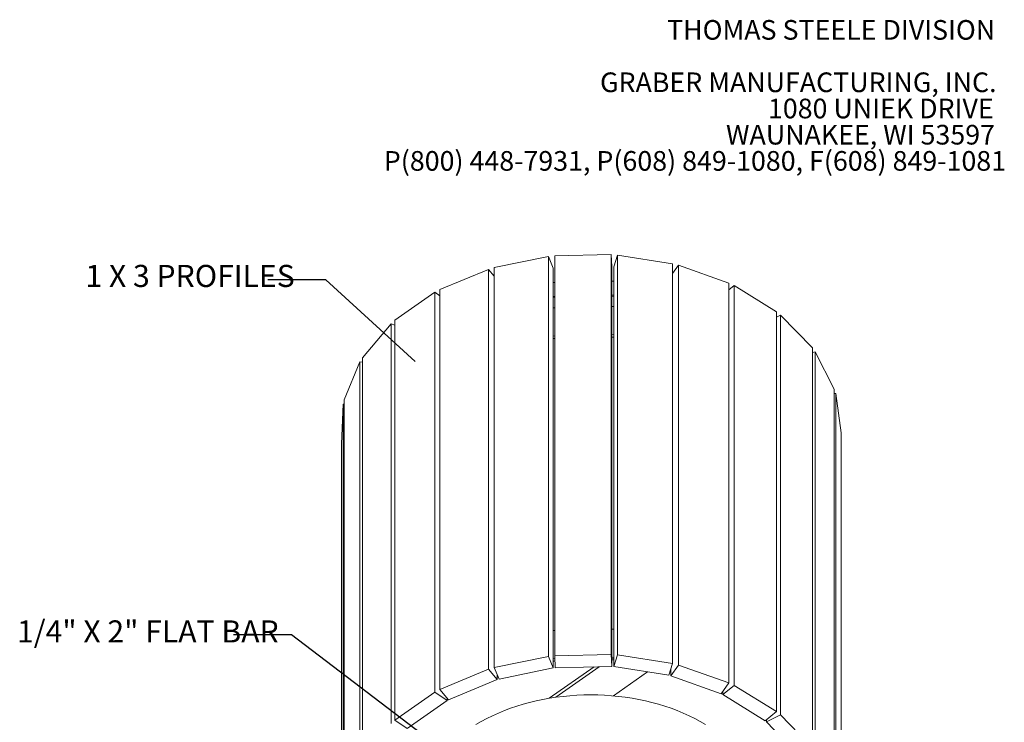
# Model space of a CAD drawing. Units: inches. Extents: x 0.1 to 8.5, y 0.3 to 10.8.
# Drawn here: x 4.2 to 8.4, y 7.8 to 10.8 of the extents above; entities that cross this region are included whole.
import ezdxf

# ---------------------------------------------------------------- set-up
doc = ezdxf.new("R2010")
doc.units = ezdxf.units.IN
doc.header["$MEASUREMENT"] = 0
doc.styles.add('SLDTEXTSTYLE0', font='TXT', dxfattribs={"width": 0.605})
doc.dimstyles.new('SLDDIMSTYLE0', dxfattribs={"dimtxt": 0.18, "dimasz": 0.125, "dimexe": 0, "dimexo": 0.0625, "dimgap": 0, "dimtad": 0, "dimtih": 1, "dimtoh": 1, "dimdec": 0, "dimrnd": 1e-09, "dimzin": 0, "dimdsep": 46, "dimlunit": 5, "dimtxsty": 'Standard', "dimblk1": 'NONE', "dimblk2": 'NONE', "dimsah": 1, "dimcen": 0.09, "dimadec": 0, "dimazin": 0, "dimtfac": 0.125, "dimtdec": 0, "dimtofl": 0, "dimtmove": 0, "dimatfit": 3, "dimldrblk": 'NONE', "dimfxl": 0, "dimfrac": 2, "dimtolj": 1, "dimtzin": 0, "dimarcsym": 0})

# ---------------------------------------------------------------- blocks, each defined once
blk = doc.blocks.new('SW_NOTE_1')
at = {"color": 0, "linetype": 'Continuous', "lineweight": 0, "char_height": 0.083333, "attachment_point": 3, "style": 'SLDTEXTSTYLE0'}
for s, insert in [('THOMAS STEELE DIVISION', (1.4635, 0.1074)), ('GRABER MANUFACTURING, INC.', (1.4694, -0.1148)), ('1080 UNIEK DRIVE', (1.457, -0.2259)), ('WAUNAKEE, WI 53597', (1.4626, -0.337)), ('P(800) 448-7931, P(608) 849-1080, F(608) 849-1081', (1.5096, -0.4481))]:
    blk.add_mtext(s, dxfattribs=dict(at, insert=insert))
blk = doc.blocks.new('_NONE')

msp = doc.modelspace()

# ---------------------------------------------------------------- linework, layer by layer
at = {"color": 7, "linetype": 'Continuous', "lineweight": 0}
for p, q in [((6.20433885, 9.72506183), (6.4344092, 9.77187844)), ((6.4344092, 9.77187844), (6.4344092, 8.07674687)), ((6.4344092, 9.77187844), (6.45475231, 9.72283464)), ((6.46076135, 9.77480178), (6.70022649, 9.78007271)), ((6.46076135, 9.77480178), (6.46076135, 8.07967021)), ((6.70022649, 9.78007271), (6.70022649, 8.08494115)), ((6.70022649, 9.78007271), (6.70251684, 9.72902629)), ((6.71088243, 9.72847243), (6.72678875, 9.7783141)), ((6.72678875, 9.7783141), (6.72678875, 8.08318253)), ((6.72678875, 9.7783141), (6.96060213, 9.74170818)), ((6.96060213, 9.74170818), (6.96060213, 8.04657661)), ((6.96060213, 9.70087017), (6.98570536, 9.73537801)), ((6.98570536, 9.73537801), (6.98570536, 8.04024644)), ((6.98570536, 9.73537801), (7.19917575, 9.65919533)), ((5.97363314, 9.63221951), (6.17985259, 9.71764014)), ((6.17985259, 9.71764014), (6.17985259, 8.02250857)), ((6.17985259, 9.71764014), (6.20433883, 9.6886403)), ((6.20433885, 9.72506183), (6.20433885, 8.02993026)), ((6.45475231, 9.72283464), (6.45475231, 8.02770308)), ((6.70251684, 9.72902629), (6.70251684, 8.03389472)), ((6.71088243, 9.72847243), (6.71088243, 8.03334086)), ((6.45475231, 9.66148135), (6.46076139, 9.66220756)), ((6.70251684, 9.66817139), (6.71088243, 9.66757336)), ((7.19917573, 9.63116004), (7.22124276, 9.64869143)), ((7.19917575, 9.65919533), (7.19917575, 7.96406376)), ((7.22124276, 9.64869143), (7.22124276, 7.95355986)), ((7.22124276, 9.64869143), (7.40095685, 9.53771875)), ((5.7831403, 9.5021085), (5.9525513, 9.62076585)), ((5.9525513, 9.62076585), (5.9525513, 7.92563429)), ((5.9525513, 9.62076585), (5.97363309, 9.60599993)), ((5.97363314, 9.63221951), (5.97363314, 7.93708794)), ((6.70251684, 9.60869313), (6.71088243, 9.6080951)), ((6.45475231, 9.60200309), (6.46076139, 9.6027293)), ((6.45475231, 9.59708355), (6.46076139, 9.59781548)), ((6.46076135, 9.55477857), (6.45475231, 9.55410178)), ((6.71088243, 9.55978213), (6.70251684, 9.56034016)), ((7.40095685, 9.53771875), (7.40095685, 7.84258718)), ((7.40095689, 9.51530251), (7.41860113, 9.52370115)), ((7.41860113, 9.52370115), (7.41860113, 7.82856959)), ((7.41860113, 9.52370115), (7.55326692, 9.38491137)), ((5.6448297, 9.34290414), (5.76678754, 9.48734255)), ((5.76678754, 9.48734255), (5.76678754, 7.79221098)), ((5.76678754, 9.48734255), (5.78314029, 9.48056887)), ((5.7831403, 9.5021085), (5.7831403, 7.80697693)), ((6.70251684, 9.44138364), (6.71088243, 9.44082561)), ((6.45475231, 9.43514526), (6.46076135, 9.43582205)), ((6.45475231, 9.42405279), (6.46076139, 9.4247408)), ((7.55326688, 9.36520632), (7.56537964, 9.36826073)), ((7.55326692, 9.38491137), (7.55326692, 7.6897798)), ((7.56537964, 9.36826073), (7.56537964, 7.67312916)), ((7.56537964, 9.36826073), (7.64653562, 9.21037452)), ((5.5673919, 9.16460985), (5.63423351, 9.32575369)), ((5.63423351, 9.32575369), (5.63423351, 7.63062213)), ((5.63423351, 9.32575369), (5.64482968, 9.3235975)), ((5.6448297, 9.34290414), (5.6448297, 7.64777257)), ((7.64653562, 9.21037452), (7.64653562, 7.51524295)), ((7.64653566, 9.19175183), (7.65235581, 9.19213715)), ((7.65235581, 9.19213715), (7.65235581, 7.49700558)), ((7.65235581, 9.19213715), (7.67490265, 9.02507505)), ((5.55569266, 8.97842846), (5.56321815, 9.14615251)), ((5.56321815, 9.14615251), (5.56321815, 7.45102094)), ((5.56321815, 9.14615251), (5.56739194, 9.14606062)), ((5.5673919, 9.16460985), (5.5673919, 7.46947828)), ((7.67490265, 9.02507505), (7.67490265, 7.32994348)), ((5.55569266, 8.97842846), (5.55569266, 7.28329689)), ((6.46076135, 8.18677772), (6.45475231, 8.18610092)), ((6.20433885, 8.02993026), (6.4344092, 8.07674687)), ((6.4344092, 8.07674687), (6.45475231, 8.02770308)), ((6.45475231, 8.06714432), (6.4612904, 8.06787942)), ((6.46076135, 8.07967021), (6.70022649, 8.08494115)), ((6.46305174, 8.02862377), (6.46076135, 8.07967021)), ((6.70022649, 8.08494115), (6.70251684, 8.03389472)), ((6.70251684, 8.0623929), (6.71088243, 8.06182576)), ((6.70251688, 8.0679231), (6.71088243, 8.06663881)), ((6.71088243, 8.03334086), (6.72678875, 8.08318253)), ((6.72678875, 8.08318253), (6.96060213, 8.04657661)), ((5.97363314, 7.93708794), (6.17985259, 8.02250857)), ((6.17985259, 8.02250857), (6.21697018, 7.97854907)), ((6.22468193, 7.98088649), (6.20433885, 8.02993026)), ((6.45475231, 8.02770308), (6.22468193, 7.98088649)), ((6.62751187, 8.03224378), (6.43754818, 7.89919109)), ((6.45475231, 8.05605186), (6.46178509, 8.05685436)), ((6.70251684, 8.03389472), (6.46305174, 8.02862377)), ((6.64943045, 8.03272621), (6.46483171, 7.9034312)), ((6.94469581, 7.99673489), (6.71088243, 8.03334086)), ((6.96060213, 8.04657661), (6.94469581, 7.99673489)), ((6.95260197, 7.99474129), (6.98570536, 8.04024644)), ((6.95260197, 8.02150839), (6.95260197, 7.99474129)), ((6.98570536, 8.04024644), (7.19917575, 7.96406376)), ((6.21697018, 7.97854907), (6.01075073, 7.89312844)), ((6.21697018, 7.99947827), (6.21697018, 7.97854907)), ((6.8540161, 8.01093176), (6.70931188, 7.90957931)), ((7.16607226, 7.91855858), (6.95260197, 7.99474129)), ((6.01075073, 7.89312844), (5.97363314, 7.93708794)), ((7.19917575, 7.96406376), (7.16607226, 7.91855858)), ((7.17302208, 7.91525044), (7.22124276, 7.95355986)), ((7.22124276, 7.95355986), (7.40095685, 7.84258718)), ((5.7831403, 7.80697693), (5.9525513, 7.92563429)), ((5.9525513, 7.92563429), (6.00411115, 7.88952119)), ((6.00411115, 7.90099189), (6.00411115, 7.88952119)), ((7.17302208, 7.92811207), (7.17302208, 7.91525044)), ((7.35273624, 7.80427781), (7.17302208, 7.91525044)), ((6.00411115, 7.88952119), (5.83470015, 7.77086383)), ((7.40095685, 7.84258718), (7.35273624, 7.80427781)), ((7.35829317, 7.79986306), (7.41860113, 7.82856959)), ((7.41860113, 7.82856959), (7.55326692, 7.6897798)), ((5.83470015, 7.77086383), (5.7831403, 7.80697693)), ((7.35829317, 7.80869257), (7.35829317, 7.79986306)), ((7.49295897, 7.66107327), (7.35829317, 7.79986306))]:
    msp.add_line(p, q, dxfattribs=at)
at = {"color": 7, "linetype": 'Continuous', "lineweight": 0, "flags": 128}
for points in [[(6.70251684, 9.60382551), (6.7108703, 9.60322377), (6.71088243, 9.60322288)], [(6.70251684, 9.43039383), (6.70733614, 9.4300734), (6.71088243, 9.4298267)], [(6.71088243, 8.19178127), (6.70590629, 8.1921193), (6.70251684, 8.1923393)], [(6.70251684, 8.0733827), (6.70590629, 8.07316271), (6.71088243, 8.07282467)], [(7.1007085, 7.78801166), (7.07794293, 7.80109759), (7.05446139, 7.81354743), (7.03030015, 7.82534199), (7.00549639, 7.83646305), (6.9800884, 7.84689349), (6.95411533, 7.85661722), (6.92761726, 7.86561923), (6.90063505, 7.87388569), (6.87321027, 7.88140379), (6.84538521, 7.88816198), (6.81720282, 7.89414983), (6.78870647, 7.89935808), (6.7599402, 7.90377875), (6.73094834, 7.90740499), (6.70177551, 7.91023122), (6.67246678, 7.91225307), (6.64306732, 7.91346741), (6.61362246, 7.91387239), (6.58417761, 7.91346741), (6.55477814, 7.91225307), (6.52546942, 7.91023122), (6.49629659, 7.90740499), (6.46730473, 7.90377875), (6.43853845, 7.89935808), (6.4100421, 7.89414983), (6.38185972, 7.88816198), (6.35403466, 7.88140379), (6.32660987, 7.87388569), (6.29962766, 7.86561923), (6.27312959, 7.85661722), (6.24715652, 7.84689349), (6.22174853, 7.83646305), (6.19694477, 7.82534199), (6.17278353, 7.81354743), (6.149302, 7.80109759), (6.12653642, 7.78801166)]]:
    msp.add_lwpolyline(points, dxfattribs=at)

# ---------------------------------------------------------------- block references
at = {"color": 7, "linetype": 'Continuous', "lineweight": 0}
msp.add_blockref('SW_NOTE_1', (6.86523171, 10.66736099), dxfattribs=at)

# ---------------------------------------------------------------- texts
at = {"color": 7, "linetype": 'Continuous', "lineweight": 0, "char_height": 0.09375, "attachment_point": 1, "style": 'SLDTEXTSTYLE0'}
for s, insert in [('1 X 3 PROFILES', (4.47061707, 9.73672661)), ('1/4" X 2" FLAT BAR', (4.18030199, 8.22956786))]:
    msp.add_mtext(s, dxfattribs=dict(at, insert=insert))

# ---------------------------------------------------------------- leaders
at = {"color": 7, "linetype": 'Continuous', "lineweight": 0, "has_arrowhead": 0}
for points in [[(5.86931178, 9.32660204), (5.48943166, 9.67316236), (5.24336867, 9.67316236)], [(6.02734137, 7.64806629), (5.34426824, 8.16874148), (5.09820525, 8.16874148)]]:
    msp.add_leader(points, dimstyle='SLDDIMSTYLE0', dxfattribs=at)

doc.saveas('drawing.dxf')
